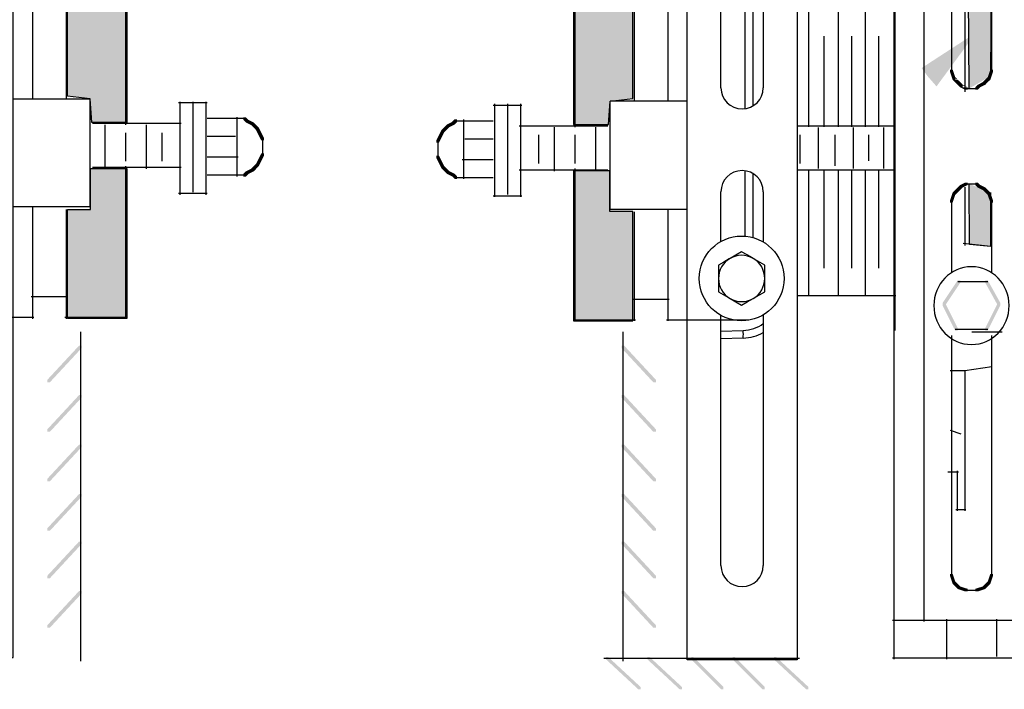
# Model space of a CAD drawing. Extents: x 21 to 187, y 101 to 259.
# Drawn here: x 90 to 134, y 162 to 191 of the extents above; entities that cross this region are included whole.
import ezdxf

# ---------------------------------------------------------------- set-up
doc = ezdxf.new("R2010")
doc.units = 0
doc.layers.add('LAYER_1', color=160, linetype='Continuous')

# ---------------------------------------------------------------- blocks, each defined once
blk = doc.blocks.new('AI9-BLK52')
at = {"layer": 'LAYER_1'}
h = blk.add_hatch(color=7, dxfattribs=at)
h.dxf.hatch_style = 2
h.paths.add_polyline_path([(-4.422, 0.71), (-4.32, 0.71), (-2.898, -0.61), (-2.898, -0.712), (-3, -0.712), (-4.422, 0.608)], is_closed=False)
h = blk.add_hatch(color=7, dxfattribs=at)
h.dxf.hatch_style = 2
h.paths.add_polyline_path([(-2.594, 0.71), (-2.492, 0.71), (-1.07, -0.61), (-1.07, -0.712), (-1.171, -0.712), (-2.594, 0.608)], is_closed=False)
h = blk.add_hatch(color=7, dxfattribs=at)
h.dxf.hatch_style = 2
h.paths.add_polyline_path([(-0.663, 0.71), (-0.562, 0.71), (0.759, -0.61), (0.759, -0.712), (0.658, -0.712), (-0.663, 0.608)], is_closed=False)
h = blk.add_hatch(color=7, dxfattribs=at)
h.dxf.hatch_style = 2
h.paths.add_polyline_path([(1.166, 0.71), (1.267, 0.71), (2.588, -0.61), (2.588, -0.712), (2.486, -0.712), (1.166, 0.608)], is_closed=False)
h = blk.add_hatch(color=7, dxfattribs=at)
h.dxf.hatch_style = 2
h.paths.add_polyline_path([(2.994, 0.71), (3.096, 0.71), (4.519, -0.61), (4.519, -0.712), (4.417, -0.712), (2.994, 0.608)], is_closed=False)
at = {"layer": 'LAYER_1', "color": 7}
blk.add_line((-4.519, 0.659), (4.123, 0.659), dxfattribs=at)
blk = doc.blocks.new('AI9-BLK50')
at = {"layer": 'LAYER_1'}
blk.add_hatch(color=7, dxfattribs=at).paths.add_polyline_path([(1.203, 1.187), (-0.542, -1.187), (-0.931, -0.74), (-1.203, -0.376), (1.203, 1.187)], is_closed=False)
blk = doc.blocks.new('AI9-BLK37')
at = {"layer": 'LAYER_1'}
h = blk.add_hatch(color=7, dxfattribs=at)
h.dxf.hatch_style = 2
h.paths.add_polyline_path([(0.757, 6.672), (0.646, 6.672), (-0.757, 5.16), (-0.757, 5.049), (-0.645, 5.049), (0.757, 6.561)], is_closed=False)
h = blk.add_hatch(color=7, dxfattribs=at)
h.dxf.hatch_style = 2
h.paths.add_polyline_path([(0.757, 4.484), (0.646, 4.484), (-0.757, 2.972), (-0.757, 2.861), (-0.645, 2.861), (0.757, 4.373)], is_closed=False)
h = blk.add_hatch(color=7, dxfattribs=at)
h.dxf.hatch_style = 2
h.paths.add_polyline_path([(0.757, 2.296), (0.646, 2.296), (-0.757, 0.784), (-0.757, 0.674), (-0.645, 0.674), (0.757, 2.186)], is_closed=False)
h = blk.add_hatch(color=7, dxfattribs=at)
h.dxf.hatch_style = 2
h.paths.add_polyline_path([(0.757, 0.109), (0.646, 0.109), (-0.757, -1.403), (-0.757, -1.514), (-0.645, -1.514), (0.757, -0.002)], is_closed=False)
h = blk.add_hatch(color=7, dxfattribs=at)
h.dxf.hatch_style = 2
h.paths.add_polyline_path([(0.757, -1.988), (0.646, -1.988), (-0.757, -3.499), (-0.757, -3.61), (-0.645, -3.61), (0.757, -2.098)], is_closed=False)
h = blk.add_hatch(color=7, dxfattribs=at)
h.dxf.hatch_style = 2
h.paths.add_polyline_path([(0.757, -4.175), (0.646, -4.175), (-0.757, -5.687), (-0.757, -5.798), (-0.645, -5.798), (0.757, -4.286)], is_closed=False)
at = {"layer": 'LAYER_1', "color": 7}
blk.add_line((0.701, 7.274), (0.701, -7.274), dxfattribs=at)
blk = doc.blocks.new('AI9-BLK36')
at = {"layer": 'LAYER_1', "color": 7}
blk.add_blockref('AI9-BLK37', (0, -20.859), dxfattribs=at)
blk = doc.blocks.new('AI9-BLK33')
at = {"layer": 'LAYER_1'}
h = blk.add_hatch(color=7, dxfattribs=at)
h.dxf.hatch_style = 2
h.paths.add_polyline_path([(-0.757, 6.672), (-0.646, 6.672), (0.757, 5.16), (0.757, 5.049), (0.645, 5.049), (-0.757, 6.561)], is_closed=False)
h = blk.add_hatch(color=7, dxfattribs=at)
h.dxf.hatch_style = 2
h.paths.add_polyline_path([(-0.757, 4.484), (-0.646, 4.484), (0.757, 2.972), (0.757, 2.861), (0.645, 2.861), (-0.757, 4.373)], is_closed=False)
h = blk.add_hatch(color=7, dxfattribs=at)
h.dxf.hatch_style = 2
h.paths.add_polyline_path([(-0.757, 2.296), (-0.646, 2.296), (0.757, 0.784), (0.757, 0.674), (0.645, 0.674), (-0.757, 2.186)], is_closed=False)
h = blk.add_hatch(color=7, dxfattribs=at)
h.dxf.hatch_style = 2
h.paths.add_polyline_path([(-0.757, 0.109), (-0.646, 0.109), (0.757, -1.403), (0.757, -1.514), (0.645, -1.514), (-0.757, -0.002)], is_closed=False)
h = blk.add_hatch(color=7, dxfattribs=at)
h.dxf.hatch_style = 2
h.paths.add_polyline_path([(-0.757, -1.988), (-0.646, -1.988), (0.757, -3.499), (0.757, -3.61), (0.645, -3.61), (-0.757, -2.098)], is_closed=False)
h = blk.add_hatch(color=7, dxfattribs=at)
h.dxf.hatch_style = 2
h.paths.add_polyline_path([(-0.757, -4.175), (-0.646, -4.175), (0.757, -5.687), (0.757, -5.798), (0.645, -5.798), (-0.757, -4.286)], is_closed=False)
at = {"layer": 'LAYER_1', "color": 7}
blk.add_line((-0.701, 7.274), (-0.701, -7.274), dxfattribs=at)
blk = doc.blocks.new('AI9-BLK32')
at = {"layer": 'LAYER_1', "color": 7}
blk.add_blockref('AI9-BLK33', (0, -20.859), dxfattribs=at)
blk = doc.blocks.new('AI9-BLK22')
at = {"layer": 'LAYER_1'}
h = blk.add_hatch(color=7, dxfattribs=at)
h.dxf.hatch_style = 2
h.paths.add_polyline_path([(-0.943, 2.772), (-0.832, 2.772), (-0.721, 2.44), (-0.721, 2.328), (-0.832, 2.328), (-0.943, 2.661)], is_closed=False)
h = blk.add_hatch(color=7, dxfattribs=at)
h.dxf.hatch_style = 2
h.paths.add_polyline_path([(0.832, 2.772), (0.943, 2.772), (0.943, 2.661), (0.832, 2.328), (0.72, 2.328), (0.72, 2.44)], is_closed=False)
h = blk.add_hatch(color=7, dxfattribs=at)
h.dxf.hatch_style = 2
h.paths.add_polyline_path([(-0.832, 2.44), (-0.721, 2.44), (-0.61, 2.328)], is_closed=False)
h = blk.add_hatch(color=7, dxfattribs=at)
h.dxf.hatch_style = 2
h.paths.add_polyline_path([(-0.61, 2.328), (-0.61, 2.218), (-0.721, 2.218), (-0.832, 2.328)], is_closed=False)
h = blk.add_hatch(color=7, dxfattribs=at)
h.dxf.hatch_style = 2
h.paths.add_polyline_path([(-0.721, 2.328), (-0.61, 2.328), (-0.499, 2.218), (-0.499, 2.106), (-0.61, 2.106), (-0.721, 2.218)], is_closed=False)
h = blk.add_hatch(color=7, dxfattribs=at)
h.dxf.hatch_style = 2
h.paths.add_polyline_path([(-0.61, 2.218), (-0.499, 2.218), (-0.388, 2.106), (-0.388, 1.996), (-0.499, 1.996), (-0.61, 2.106)], is_closed=False)
h = blk.add_hatch(color=7, dxfattribs=at)
h.dxf.hatch_style = 2
h.paths.add_polyline_path([(0.499, 2.218), (0.61, 2.218), (0.61, 2.106), (0.388, 1.996), (0.277, 1.996), (0.277, 2.106)], is_closed=False)
h = blk.add_hatch(color=7, dxfattribs=at)
h.dxf.hatch_style = 2
h.paths.add_polyline_path([(0.61, 2.328), (0.72, 2.328), (0.72, 2.218), (0.61, 2.106), (0.499, 2.106), (0.499, 2.218)], is_closed=False)
h = blk.add_hatch(color=7, dxfattribs=at)
h.dxf.hatch_style = 2
h.paths.add_polyline_path([(0.72, 2.44), (0.832, 2.44), (0.832, 2.328), (0.72, 2.218), (0.61, 2.218), (0.61, 2.328)], is_closed=False)
h = blk.add_hatch(color=7, dxfattribs=at)
h.dxf.hatch_style = 2
h.paths.add_polyline_path([(-0.499, 2.106), (-0.388, 2.106), (-0.167, 1.996)], is_closed=False)
h = blk.add_hatch(color=7, dxfattribs=at)
h.dxf.hatch_style = 2
h.paths.add_polyline_path([(-0.167, 1.996), (-0.167, 1.885), (-0.277, 1.885), (-0.499, 1.996)], is_closed=False)
h = blk.add_hatch(color=7, dxfattribs=at)
h.dxf.hatch_style = 2
h.paths.add_polyline_path([(0.277, 2.106), (0.388, 2.106), (0.388, 1.996), (0.277, 1.885), (0.166, 1.885), (0.166, 1.996)], is_closed=False)
h = blk.add_hatch(color=7, dxfattribs=at)
h.dxf.hatch_style = 2
h.paths.add_polyline_path([(-0.721, -2.55), (-0.61, -2.55), (-0.61, -2.661), (-0.721, -2.772), (-0.832, -2.772), (-0.832, -2.661)], is_closed=False)
h = blk.add_hatch(color=7, dxfattribs=at)
h.dxf.hatch_style = 2
h.paths.add_polyline_path([(-0.61, -2.439), (-0.499, -2.439), (-0.499, -2.55), (-0.61, -2.661), (-0.721, -2.661), (-0.721, -2.55)], is_closed=False)
h = blk.add_hatch(color=7, dxfattribs=at)
h.dxf.hatch_style = 2
h.paths.add_polyline_path([(-0.499, -2.328), (-0.388, -2.328), (-0.388, -2.439), (-0.499, -2.55), (-0.61, -2.55), (-0.61, -2.439)], is_closed=False)
h = blk.add_hatch(color=7, dxfattribs=at)
h.dxf.hatch_style = 2
h.paths.add_polyline_path([(-0.277, -2.218), (-0.167, -2.218), (-0.167, -2.328), (-0.388, -2.439), (-0.499, -2.439), (-0.499, -2.328)], is_closed=False)
h = blk.add_hatch(color=7, dxfattribs=at)
h.dxf.hatch_style = 2
h.paths.add_polyline_path([(0.166, -2.218), (0.277, -2.218), (0.388, -2.328), (0.388, -2.439), (0.277, -2.439), (0.166, -2.328)], is_closed=False)
h = blk.add_hatch(color=7, dxfattribs=at)
h.dxf.hatch_style = 2
h.paths.add_polyline_path([(0.277, -2.328), (0.388, -2.328), (0.61, -2.439), (0.61, -2.55), (0.499, -2.55), (0.277, -2.439)], is_closed=False)
h = blk.add_hatch(color=7, dxfattribs=at)
h.dxf.hatch_style = 2
h.paths.add_polyline_path([(0.499, -2.439), (0.61, -2.439), (0.72, -2.55), (0.72, -2.661), (0.61, -2.661), (0.499, -2.55)], is_closed=False)
h = blk.add_hatch(color=7, dxfattribs=at)
h.dxf.hatch_style = 2
h.paths.add_polyline_path([(0.61, -2.55), (0.72, -2.55), (0.832, -2.661), (0.832, -2.772), (0.72, -2.772), (0.61, -2.661)], is_closed=False)
h = blk.add_hatch(color=7, dxfattribs=at)
h.dxf.hatch_style = 2
h.paths.add_polyline_path([(-0.832, -2.661), (-0.721, -2.661), (-0.721, -2.772), (-0.832, -3.104), (-0.943, -3.104), (-0.943, -2.994)], is_closed=False)
h = blk.add_hatch(color=7, dxfattribs=at)
h.dxf.hatch_style = 2
h.paths.add_polyline_path([(0.72, -2.661), (0.832, -2.661), (0.943, -2.994), (0.943, -3.104), (0.832, -3.104), (0.72, -2.772)], is_closed=False)
h = blk.add_hatch(color=7, dxfattribs=at)
h.dxf.hatch_style = 2
h.paths.add_polyline_path([(-0.61, -6.541), (-0.499, -6.541), (-0.499, -6.652), (-1.164, -7.65), (-1.275, -7.65), (-1.275, -7.539)], is_closed=False)
h = blk.add_hatch(color=7, dxfattribs=at)
h.dxf.hatch_style = 2
h.paths.add_polyline_path([(0.61, -6.541), (0.72, -6.541), (1.275, -7.539), (1.275, -7.65), (1.164, -7.65), (0.61, -6.652)], is_closed=False)
h = blk.add_hatch(color=7, dxfattribs=at)
h.dxf.hatch_style = 2
h.paths.add_polyline_path([(-1.275, -7.539), (-1.164, -7.539), (-0.61, -8.648), (-0.61, -8.759), (-0.721, -8.759), (-1.275, -7.65)], is_closed=False)
h = blk.add_hatch(color=7, dxfattribs=at)
h.dxf.hatch_style = 2
h.paths.add_polyline_path([(1.164, -7.539), (1.275, -7.539), (1.275, -7.65), (0.72, -8.759), (0.61, -8.759), (0.61, -8.648)], is_closed=False)
h = blk.add_hatch(color=7, dxfattribs=at)
h.dxf.hatch_style = 2
h.paths.add_polyline_path([(-0.943, -19.513), (-0.832, -19.513), (-0.721, -19.846), (-0.721, -19.957), (-0.832, -19.957), (-0.943, -19.624)], is_closed=False)
h = blk.add_hatch(color=7, dxfattribs=at)
h.dxf.hatch_style = 2
h.paths.add_polyline_path([(0.832, -19.513), (0.943, -19.513), (0.943, -19.624), (0.832, -19.957), (0.72, -19.957), (0.72, -19.846)], is_closed=False)
h = blk.add_hatch(color=7, dxfattribs=at)
h.dxf.hatch_style = 2
h.paths.add_polyline_path([(-0.832, -19.846), (-0.721, -19.846), (-0.61, -19.957), (-0.61, -20.068), (-0.721, -20.068), (-0.832, -19.957)], is_closed=False)
h = blk.add_hatch(color=7, dxfattribs=at)
h.dxf.hatch_style = 2
h.paths.add_polyline_path([(-0.721, -19.957), (-0.61, -19.957), (-0.499, -20.068), (-0.499, -20.178), (-0.61, -20.178), (-0.721, -20.068)], is_closed=False)
h = blk.add_hatch(color=7, dxfattribs=at)
h.dxf.hatch_style = 2
h.paths.add_polyline_path([(0.61, -19.957), (0.72, -19.957), (0.72, -20.068), (0.61, -20.178), (0.499, -20.178), (0.499, -20.068)], is_closed=False)
h = blk.add_hatch(color=7, dxfattribs=at)
h.dxf.hatch_style = 2
h.paths.add_polyline_path([(0.72, -19.846), (0.832, -19.846), (0.832, -19.957), (0.72, -20.068), (0.61, -20.068), (0.61, -19.957)], is_closed=False)
h = blk.add_hatch(color=7, dxfattribs=at)
h.dxf.hatch_style = 2
h.paths.add_polyline_path([(-0.61, -20.068), (-0.499, -20.068), (-0.167, -20.178), (-0.167, -20.289), (-0.277, -20.289), (-0.61, -20.178)], is_closed=False)
h = blk.add_hatch(color=7, dxfattribs=at)
h.dxf.hatch_style = 2
h.paths.add_polyline_path([(0.499, -20.068), (0.61, -20.068), (0.61, -20.178), (0.277, -20.289), (0.166, -20.289), (0.166, -20.178)], is_closed=False)
at = {"layer": 'LAYER_1', "color": 7}
for p, q in [((-3.438, 23.283), (-3.438, -23.283)), ((-2.106, 21.62), (-2.106, -21.62)), ((-0.887, 11.752), (-0.887, 2.993)), ((0.887, 11.752), (0.887, 2.883)), ((-3.438, 5.544), (-3.438, -9.092)), ((-0.887, 3.105), (-0.887, 2.883)), ((-0.887, 2.993), (-0.887, 2.661)), ((0.887, 2.993), (0.887, 2.661)), ((-0.277, 1.94), (-0.056, 1.94)), ((-0.167, 1.94), (0.056, 1.94)), ((-0.056, 1.94), (0.166, 1.94)), ((0.056, 1.94), (0.277, 1.94)), ((-0.277, -2.273), (-0.056, -2.273)), ((-0.167, -2.273), (0.056, -2.273)), ((-0.056, -2.273), (0.166, -2.273)), ((0.056, -2.273), (0.277, -2.273)), ((-0.887, -2.994), (-0.887, -3.326)), ((0.887, -2.994), (0.887, -3.326)), ((-0.887, -3.215), (-0.887, -3.437)), ((-0.887, -3.326), (-0.887, -6.208)), ((0.887, -3.215), (0.887, -6.208)), ((-0.61, -6.597), (0.72, -6.597)), ((-0.887, -8.981), (-0.887, -19.181)), ((-0.721, -8.703), (0.72, -8.703)), ((0.887, -8.981), (0.887, -19.402)), ((-0.887, -19.07), (-0.887, -19.291)), ((-0.887, -19.181), (-0.887, -19.402)), ((-0.887, -19.291), (-0.887, -19.624)), ((-0.887, -19.291), (-0.887, -19.402)), ((0.887, -19.291), (0.887, -19.624)), ((-0.277, -20.234), (0.056, -20.234)), ((-0.056, -20.234), (0.277, -20.234)), ((-3.493, -21.564), (3.493, -21.564)), ((-1.109, -21.509), (-1.109, -23.283)), ((1.109, -21.509), (1.109, -23.172)), ((-3.493, -23.227), (3.493, -23.227))]:
    blk.add_line(p, q, dxfattribs=at)
blk.add_open_spline([(1.663, -7.658), (1.663, -8.607), (0.918, -9.377), (0.001, -9.377), (-0.918, -9.377), (-1.663, -8.607), (-1.663, -7.658), (-1.663, -6.71), (-0.918, -5.94), (0.001, -5.94), (0.918, -5.94), (1.663, -6.71), (1.663, -7.658), (1.663, -7.658), (1.663, -7.658), (1.663, -7.658)], degree=3, knots=[0, 0, 0, 0, 1, 1, 1, 2, 2, 2, 3, 3, 3, 4, 4, 4, 5, 5, 5, 5], dxfattribs=at)
blk = doc.blocks.new('AI9-BLK21')
at = {"layer": 'LAYER_1', "color": 7}
blk.add_line((0, 0.998), (0, -0.998), dxfattribs=at)
blk = doc.blocks.new('AI9-BLK20')
at = {"layer": 'LAYER_1', "color": 250}
for p, q in [((0.344, 18.092), (0.344, 14.466)), ((0.344, 8.817), (0.344, 0.429)), ((0.344, -3.786), (0.344, -6.364)), ((0.344, -11.895), (0.344, -18.092)), ((-0.399, -16.37), (0.066, -16.375)), ((0.011, -16.321), (0.011, -18.092)), ((-0.043, -18.036), (0.4, -18.036))]:
    blk.add_line(p, q, dxfattribs=at)
blk = doc.blocks.new('AI9-BLK19')
at = {"layer": 'LAYER_1', "color": 7}
blk.add_blockref('AI9-BLK20', (0, 0), dxfattribs=at)
blk = doc.blocks.new('AI9-BLK18')
at = {"layer": 'LAYER_1', "color": 250}
for p, q in [((0.904, -6.415), (-0.306, -6.285)), ((-0.883, -14.526), (-0.403, -14.691))]:
    blk.add_line(p, q, dxfattribs=at)
blk.add_lwpolyline([(-0.883, -11.895), (-0.225, -11.895), (0.969, -11.719)], dxfattribs=at)
at = {"layer": 'LAYER_1', "color": 7}
blk.add_blockref('AI9-BLK19', (-0.577, 0), dxfattribs=at)
blk = doc.blocks.new('AI9-BLK17')
at = {"layer": 'LAYER_1'}
h = blk.add_hatch(color=7, dxfattribs=at)
h.dxf.hatch_style = 2
h.paths.add_polyline_path([(-0.097, 1.94), (-0.158, 10.215), (0.854, 10.369), (0.887, 11.752), (0.001, 11.523), (-0.025, 14.903), (0.937, 14.749), (0.834, 15.665), (-0.025, 15.827), (-0.037, 17.906), (0.86, 17.906), (0.86, 17.521), (0.898, 14.21), (0.898, 11.034), (0.846, 2.488)], is_closed=False)
h = blk.add_hatch(color=7, dxfattribs=at)
h.dxf.hatch_style = 2
h.paths.add_polyline_path([(0.846, -2.661), (0.838, -5.049), (-0.083, -4.962), (-0.097, -2.273)], is_closed=False)
at = {"layer": 'LAYER_1', "color": 7}
blk.add_line((0.019, -8.814), (1.349, -8.814), dxfattribs=at)
for points in [[(-0.097, 1.94), (-0.158, 10.215), (0.854, 10.369), (0.887, 11.752), (0.001, 11.523), (-0.025, 14.903), (0.937, 14.749), (0.834, 15.665), (-0.025, 15.827), (-0.037, 17.906), (0.86, 17.906), (0.86, 17.521), (0.898, 14.21), (0.898, 11.034), (0.846, 2.488)], [(0.846, -2.661), (0.838, -5.049), (-0.083, -4.962), (-0.097, -2.273)]]:
    blk.add_lwpolyline(points, dxfattribs=at)
for name, p in [('AI9-BLK22', (0, 0)), ('AI9-BLK18', (-0.066, 1.366)), ('AI9-BLK21', (-3.438, -1.04))]:
    blk.add_blockref(name, p, dxfattribs=at)
blk = doc.blocks.new('AI9-BLK16')
at = {"layer": 'LAYER_1', "color": 7}
for p, q in [((-0.295, 23.243), (-3.11, 23.243)), ((-4.127, 22.225), (-4.127, -23.243)), ((0.722, -23.243), (0.722, 22.225)), ((0.722, 21.881), (4.127, 21.881)), ((4.127, 17.113), (4.127, 21.881)), ((-1.694, 19.497), (-1.694, 18.391)), ((-1.524, 18.759), (-0.81, 18.759)), ((-2.639, 18.561), (-2.639, 15.659)), ((-1.694, 18.391), (-1.694, 18.22)), ((-0.767, 15.683), (-0.767, 18.561)), ((-1.524, 18.021), (-1.694, 18.22)), ((-1.524, 18.021), (-0.81, 18.021)), ((4.127, 17.113), (0.722, 17.113)), ((-1.626, 16.01), (-1.75, 16.006)), ((-2.703, 14.638), (-2.193, 14.933)), ((-2.703, 14.048), (-2.703, 14.638)), ((-0.66, 14.638), (-0.66, 14.048)), ((-2.703, 13.459), (-2.703, 14.048)), ((-0.66, 14.048), (-0.66, 13.459)), ((-1.682, 12.869), (-2.193, 13.164)), ((-2.639, 12.439), (-2.639, 2.045)), ((-0.767, 2.045), (-0.767, 12.414)), ((-2.172, 11.684), (-1.844, 11.684)), ((-2.172, 11.684), (-2.172, 1.235)), ((-1.844, 1.119), (-1.844, 11.684)), ((0.722, 1.449), (4.127, 1.449)), ((4.127, -3.318), (4.127, 1.449)), ((-1.844, -4.517), (-1.844, -1.626)), ((-2.188, -1.786), (-2.203, -1.761)), ((-2.188, -1.751), (-2.188, -1.786)), ((-2.172, -1.759), (-2.188, -1.786)), ((-2.172, -1.742), (-2.172, -4.576)), ((-2.639, -2.552), (-2.639, -4.774)), ((-0.767, -4.749), (-0.767, -2.552)), ((4.127, -3.318), (0.722, -3.318)), ((-2.703, -5.793), (-2.193, -5.499)), ((-2.703, -6.383), (-2.703, -5.793)), ((-0.66, -5.793), (-0.66, -6.383)), ((-2.703, -6.973), (-2.703, -6.383)), ((-0.66, -6.383), (-0.66, -6.973)), ((-1.171, -7.268), (-1.682, -7.563)), ((-0.66, -6.973), (-1.171, -7.268)), ((-2.639, -7.993), (-2.639, -19.068)), ((-0.767, -19.068), (-0.767, -8.017)), ((-0.767, -8.715), (-1.75, -8.681)), ((-1.75, -9.021), (-0.767, -9.055)), ((-4.127, -23.243), (0.722, -23.243))]:
    blk.add_line(p, q, dxfattribs=at)
for points in [[(-2.193, 14.933), (-2.156, 14.954), (-1.919, 15.092), (-1.682, 15.228)], [(-1.682, 15.228), (-1.432, 15.084), (-1.171, 14.933)], [(-1.171, 14.933), (-1.134, 14.912), (-0.897, 14.775), (-0.66, 14.638)], [(-2.193, 13.164), (-2.229, 13.185), (-2.466, 13.322), (-2.703, 13.459)], [(-1.171, 13.164), (-1.207, 13.143), (-1.445, 13.005), (-1.682, 12.869)], [(-0.66, 13.459), (-0.91, 13.314), (-1.171, 13.164)], [(-2.193, -5.499), (-2.156, -5.478), (-1.919, -5.341), (-1.682, -5.203)], [(-1.682, -5.203), (-1.432, -5.348), (-1.171, -5.499)], [(-1.171, -5.499), (-1.134, -5.52), (-0.897, -5.657), (-0.66, -5.793)], [(-2.193, -7.268), (-2.229, -7.247), (-2.466, -7.11), (-2.703, -6.973)], [(-1.682, -7.563), (-1.932, -7.418), (-2.193, -7.268)]]:
    blk.add_lwpolyline(points, dxfattribs=at)
for centre in [(-1.682, 14.048), (-1.682, -6.383)]:
    blk.add_circle(centre, 1.873, dxfattribs=at)
for points in [[(-4.127, 22.225), (-4.127, 22.788), (-3.673, 23.243), (-3.11, 23.243)], [(-0.295, 23.243), (0.268, 23.243), (0.722, 22.788), (0.722, 22.225)], [(-1.524, 18.759), (-1.63, 18.991), (-1.688, 19.242), (-1.694, 19.497)], [(-1.694, 18.391), (-1.688, 18.531), (-1.627, 18.664), (-1.524, 18.759)], [(-1.524, 18.021), (-1.62, 18.122), (-1.681, 18.252), (-1.694, 18.391)], [(-0.767, 16.538), (-0.941, 16.223), (-1.267, 16.022), (-1.626, 16.01)], [(-2.639, 15.757), (-2.366, 15.91), (-2.062, 15.995), (-1.75, 16.006)], [(-1.755, 15.92), (-1.756, 15.949), (-1.755, 15.977), (-1.75, 16.006)], [(-1.63, 15.921), (-1.633, 15.95), (-1.631, 15.981), (-1.626, 16.01)], [(-0.767, 16.014), (-0.855, 15.935), (-0.953, 15.868), (-1.059, 15.815)], [(-2.703, 14.048), (-2.703, 14.413), (-2.508, 14.751), (-2.193, 14.933)], [(-2.193, 14.933), (-1.876, 15.116), (-1.487, 15.116), (-1.171, 14.933)], [(-1.171, 14.933), (-0.855, 14.751), (-0.66, 14.413), (-0.66, 14.048)], [(-2.193, 13.164), (-2.508, 13.346), (-2.703, 13.684), (-2.703, 14.048)], [(-0.66, 14.048), (-0.66, 13.684), (-0.855, 13.346), (-1.171, 13.164)], [(-1.171, 13.164), (-1.487, 12.981), (-1.876, 12.981), (-2.193, 13.164)], [(-2.551, 12.294), (-2.319, 12.179), (-2.172, 11.943), (-2.172, 11.684)], [(-1.984, 12.2), (-1.892, 12.044), (-1.844, 11.865), (-1.844, 11.684)], [(-2.703, -6.383), (-2.703, -6.018), (-2.508, -5.681), (-2.193, -5.499)], [(-2.193, -5.499), (-1.876, -5.316), (-1.487, -5.316), (-1.171, -5.499)], [(-1.171, -5.499), (-0.855, -5.681), (-0.66, -6.018), (-0.66, -6.383)], [(-2.193, -7.268), (-2.508, -7.085), (-2.703, -6.748), (-2.703, -6.383)], [(-0.66, -6.383), (-0.66, -6.748), (-0.855, -7.085), (-1.171, -7.268)], [(-1.171, -7.268), (-1.487, -7.45), (-1.876, -7.45), (-2.193, -7.268)], [(-1.75, -8.681), (-2.07, -8.67), (-2.379, -8.564), (-2.639, -8.377)], [(-1.75, -9.021), (-1.758, -8.908), (-1.758, -8.794), (-1.75, -8.681)], [(-1.75, -9.021), (-2.062, -9.01), (-2.366, -8.925), (-2.639, -8.772)]]:
    blk.add_open_spline(points, degree=3, dxfattribs=at)
for points in [[(-2.639, 18.561), (-2.639, 19.078), (-2.22, 19.497), (-1.703, 19.497), (-1.187, 19.497), (-0.767, 19.078), (-0.767, 18.562), (-0.767, 18.561), (-0.767, 18.561), (-0.767, 18.561)], [(-0.767, 2.045), (-0.766, 1.528), (-1.185, 1.109), (-1.702, 1.108), (-2.219, 1.108), (-2.638, 1.527), (-2.639, 2.044), (-2.639, 2.044), (-2.639, 2.044), (-2.639, 2.045)], [(-2.639, -2.552), (-2.639, -2.035), (-2.22, -1.616), (-1.703, -1.616), (-1.187, -1.616), (-0.767, -2.034), (-0.767, -2.552), (-0.767, -2.552), (-0.767, -2.552), (-0.767, -2.552)], [(-0.767, -19.068), (-0.766, -19.585), (-1.185, -20.004), (-1.702, -20.005), (-2.219, -20.005), (-2.638, -19.586), (-2.639, -19.069), (-2.639, -19.069), (-2.639, -19.068), (-2.639, -19.068)]]:
    blk.add_open_spline(points, degree=3, knots=[0, 0, 0, 0, 1, 1, 1, 2, 2, 2, 3, 3, 3, 3], dxfattribs=at)
blk = doc.blocks.new('AI9-BLK15')
at = {"layer": 'LAYER_1'}
h = blk.add_hatch(color=7, dxfattribs=at)
edge = h.paths.add_edge_path()
edge.add_spline(control_points=[(3.427, 0.416), (3.519, 0.416), (3.617, 0.416), (3.722, 0.416), (4.559, 0.416), (4.978, 0.416), (4.978, 0.416), (4.978, 0.416), (4.978, 1.484), (4.978, 3.613), (4.978, 5.747), (4.978, 6.811), (4.978, 6.811), (4.978, 6.811), (4.541, 6.811), (3.664, 6.811), (3.664, 6.811), (3.664, 6.811), (3.664, 6.811), (2.791, 6.811), (2.352, 6.811), (2.352, 6.811), (2.352, 6.811), (2.352, 5.899), (2.352, 4.07), (2.352, 2.79), (2.352, 1.958), (2.352, 1.574), (2.352, 1.574), (3.357, 1.449), (3.357, 1.449), (3.357, 1.449), (3.427, 0.416), (3.427, 0.416)], knot_values=[0, 0, 0, 0, 1, 1, 1, 2, 2, 2, 3, 3, 3, 4, 4, 4, 5, 5, 5, 6, 6, 6, 7, 7, 7, 8, 8, 8, 9, 9, 9, 10, 10, 10, 11, 11, 11, 11], degree=3, periodic=0)
h = blk.add_hatch(color=7, dxfattribs=at)
edge = h.paths.add_edge_path()
edge.add_spline(control_points=[(2.352, -3.432), (2.352, -3.889), (2.352, -4.581), (2.352, -5.51), (2.352, -7.335), (2.352, -8.251), (2.352, -8.251), (2.352, -8.251), (2.791, -8.251), (3.664, -8.251), (4.541, -8.251), (4.978, -8.251), (4.978, -8.251), (4.978, -8.251), (4.978, -7.145), (4.978, -4.939), (4.978, -2.729), (4.978, -1.627), (4.978, -1.627), (4.978, -1.627), (3.373, -1.627), (3.373, -1.627), (3.373, -1.627), (3.373, -3.432), (3.373, -3.432), (3.373, -3.432), (2.352, -3.432), (2.352, -3.432)], knot_values=[0, 0, 0, 0, 1, 1, 1, 2, 2, 2, 3, 3, 3, 4, 4, 4, 5, 5, 5, 6, 6, 6, 7, 7, 7, 8, 8, 8, 9, 9, 9, 9], degree=3, periodic=0)
at = {"layer": 'LAYER_1', "color": 7}
for points, knots in [([(3.427, 0.416), (3.519, 0.416), (3.617, 0.416), (3.722, 0.416), (4.559, 0.416), (4.978, 0.416), (4.978, 0.416), (4.978, 0.416), (4.978, 1.484), (4.978, 3.613), (4.978, 5.747), (4.978, 6.811), (4.978, 6.811), (4.978, 6.811), (4.541, 6.811), (3.664, 6.811), (3.664, 6.811), (3.664, 6.811), (3.664, 6.811), (2.791, 6.811), (2.352, 6.811), (2.352, 6.811), (2.352, 6.811), (2.352, 5.899), (2.352, 4.07), (2.352, 2.79), (2.352, 1.958), (2.352, 1.574), (2.352, 1.574), (3.357, 1.449), (3.357, 1.449), (3.357, 1.449), (3.427, 0.416), (3.427, 0.416)], [0, 0, 0, 0, 1, 1, 1, 2, 2, 2, 3, 3, 3, 4, 4, 4, 5, 5, 5, 6, 6, 6, 7, 7, 7, 8, 8, 8, 9, 9, 9, 10, 10, 10, 11, 11, 11, 11]), ([(2.352, -3.432), (2.352, -3.889), (2.352, -4.581), (2.352, -5.51), (2.352, -7.335), (2.352, -8.251), (2.352, -8.251), (2.352, -8.251), (2.791, -8.251), (3.664, -8.251), (4.541, -8.251), (4.978, -8.251), (4.978, -8.251), (4.978, -8.251), (4.978, -7.145), (4.978, -4.939), (4.978, -2.729), (4.978, -1.627), (4.978, -1.627), (4.978, -1.627), (3.373, -1.627), (3.373, -1.627), (3.373, -1.627), (3.373, -3.432), (3.373, -3.432), (3.373, -3.432), (2.352, -3.432), (2.352, -3.432)], [0, 0, 0, 0, 1, 1, 1, 2, 2, 2, 3, 3, 3, 4, 4, 4, 5, 5, 5, 6, 6, 6, 7, 7, 7, 8, 8, 8, 9, 9, 9, 9])]:
    blk.add_open_spline(points, degree=3, knots=knots, dxfattribs=at)
blk.add_blockref('AI9-BLK16', (-0.771, 0), dxfattribs=at)
blk = doc.blocks.new('AI9-BLK14')
at = {"layer": 'LAYER_1'}
h = blk.add_hatch(color=7, dxfattribs=at)
h.dxf.hatch_style = 2
h.paths.add_polyline_path([(9.353, 0.644), (9.239, 0.644), (9.239, 0.53), (9.353, 0.416), (9.467, 0.416), (9.467, 0.53)], is_closed=False)
h = blk.add_hatch(color=7, dxfattribs=at)
h.dxf.hatch_style = 2
h.paths.add_polyline_path([(9.467, 0.53), (9.353, 0.53), (9.353, 0.416), (9.582, 0.302), (9.696, 0.302), (9.696, 0.416)], is_closed=False)
h = blk.add_hatch(color=7, dxfattribs=at)
h.dxf.hatch_style = 2
h.paths.add_polyline_path([(9.696, 0.416), (9.582, 0.416), (9.582, 0.302), (9.696, 0.188), (9.809, 0.188), (9.809, 0.302)], is_closed=False)
h = blk.add_hatch(color=7, dxfattribs=at)
h.dxf.hatch_style = 2
h.paths.add_polyline_path([(9.809, 0.302), (9.696, 0.302), (9.696, 0.188), (9.809, 0.073), (9.924, 0.073), (9.924, 0.188)], is_closed=False)
h = blk.add_hatch(color=7, dxfattribs=at)
h.dxf.hatch_style = 2
h.paths.add_polyline_path([(9.924, 0.188), (9.809, 0.188), (9.809, 0.073), (9.924, -0.155), (10.038, -0.155), (10.038, -0.041)], is_closed=False)
h = blk.add_hatch(color=7, dxfattribs=at)
h.dxf.hatch_style = 2
h.paths.add_polyline_path([(10.038, -0.041), (9.924, -0.041), (9.924, -0.155), (10.038, -0.384), (10.152, -0.384), (10.152, -0.27)], is_closed=False)
h = blk.add_hatch(color=7, dxfattribs=at)
h.dxf.hatch_style = 2
h.paths.add_polyline_path([(10.038, -1.183), (9.924, -1.183), (9.809, -1.412), (9.809, -1.525), (9.924, -1.525), (10.038, -1.297)], is_closed=False)
h = blk.add_hatch(color=7, dxfattribs=at)
h.dxf.hatch_style = 2
h.paths.add_polyline_path([(10.152, -0.955), (10.038, -0.955), (9.924, -1.183), (9.924, -1.297), (10.038, -1.297), (10.152, -1.068)], is_closed=False)
h = blk.add_hatch(color=7, dxfattribs=at)
h.dxf.hatch_style = 2
h.paths.add_polyline_path([(9.696, -1.64), (9.582, -1.64), (9.353, -1.754), (9.353, -1.868), (9.467, -1.868), (9.696, -1.754)], is_closed=False)
h = blk.add_hatch(color=7, dxfattribs=at)
h.dxf.hatch_style = 2
h.paths.add_polyline_path([(9.809, -1.525), (9.696, -1.525), (9.582, -1.64), (9.582, -1.754), (9.696, -1.754), (9.809, -1.64)], is_closed=False)
h = blk.add_hatch(color=7, dxfattribs=at)
h.dxf.hatch_style = 2
h.paths.add_polyline_path([(9.924, -1.412), (9.809, -1.412), (9.696, -1.525), (9.696, -1.64), (9.809, -1.64), (9.924, -1.525)], is_closed=False)
h = blk.add_hatch(color=7, dxfattribs=at)
h.dxf.hatch_style = 2
h.paths.add_polyline_path([(9.467, -1.754), (9.353, -1.754), (9.239, -1.868), (9.239, -1.982), (9.353, -1.982), (9.467, -1.868)], is_closed=False)
at = {"layer": 'LAYER_1', "color": 7}
for p, q in [((-0.069, 6.811), (-0.069, 1.466)), ((1.416, 6.811), (1.416, 1.466)), ((4.043, 6.811), (4.043, 0.302)), ((6.441, 1.329), (6.441, -2.782)), ((7.012, 1.329), (7.012, -2.668)), ((7.583, 1.329), (7.583, -2.782)), ((7.64, 1.272), (6.384, 1.272)), ((9.01, 0.587), (7.64, 0.587)), ((9.124, 0.587), (8.896, 0.587)), ((8.954, 0.644), (8.954, -1.982)), ((9.239, 0.587), (9.01, 0.587)), ((9.353, 0.587), (9.124, 0.587)), ((6.499, 0.359), (2.576, 0.359)), ((3.13, 0.302), (3.13, -1.64)), ((4.956, 0.302), (4.956, -1.64)), ((6.441, 0.416), (6.441, -1.64)), ((4.043, -0.041), (4.043, -1.297)), ((5.641, -0.041), (5.641, -1.297)), ((8.896, -0.212), (7.64, -0.212)), ((10.095, -0.27), (10.095, -0.612)), ((10.095, -0.498), (10.095, -0.726)), ((10.095, -0.612), (10.095, -0.84)), ((10.095, -0.726), (10.095, -1.068)), ((9.01, -1.126), (7.64, -1.126)), ((6.499, -1.583), (2.576, -1.583)), ((4.043, -1.525), (4.043, -8.263)), ((9.01, -1.925), (7.64, -1.925)), ((9.239, -1.925), (9.01, -1.925)), ((9.353, -1.925), (9.124, -1.925)), ((7.64, -2.725), (6.384, -2.725)), ((-0.069, -3.303), (-0.069, -8.263)), ((1.416, -3.438), (1.416, -8.263)), ((1.474, -7.292), (-0.125, -7.292)), ((-0.011, -8.206), (-3.655, -8.206)), ((4.099, -8.206), (1.359, -8.206))]:
    blk.add_line(p, q, dxfattribs=at)
blk.add_blockref('AI9-BLK15', (-0.878, 0), dxfattribs=at)
blk = doc.blocks.new('AI9-BLK13')
at = {"layer": 'LAYER_1', "color": 7}
for p, q in [((0.295, 23.243), (3.11, 23.243)), ((-0.722, -23.243), (-0.722, 22.225)), ((4.127, 22.225), (4.127, -23.243)), ((-0.722, 21.881), (-4.127, 21.881)), ((-4.127, 17.113), (-4.127, 21.881)), ((1.694, 19.497), (1.694, 18.391)), ((1.524, 18.759), (0.81, 18.759)), ((0.767, 15.683), (0.767, 18.561)), ((1.694, 18.391), (1.694, 18.22)), ((2.639, 18.561), (2.639, 15.659)), ((1.524, 18.021), (0.81, 18.021)), ((1.524, 18.021), (1.694, 18.22)), ((-4.127, 17.113), (-0.722, 17.113)), ((1.626, 16.01), (1.75, 16.006)), ((2.703, 14.638), (2.192, 14.933)), ((0.66, 14.638), (0.66, 14.048)), ((2.703, 14.048), (2.703, 14.638)), ((0.66, 14.048), (0.66, 13.459)), ((2.703, 13.459), (2.703, 14.048)), ((1.682, 12.869), (2.192, 13.164)), ((0.767, 2.045), (0.767, 12.414)), ((2.639, 12.439), (2.639, 2.045)), ((2.172, 11.684), (1.843, 11.684)), ((1.843, 1.119), (1.843, 11.684)), ((2.172, 11.684), (2.172, 1.235)), ((-0.722, 1.449), (-4.127, 1.449)), ((-4.127, -3.318), (-4.127, 1.449)), ((1.843, -4.517), (1.843, -1.626)), ((2.172, -1.742), (2.172, -4.576)), ((2.172, -1.759), (2.188, -1.786)), ((2.188, -1.751), (2.188, -1.786)), ((2.188, -1.786), (2.203, -1.761)), ((0.767, -4.749), (0.767, -2.552)), ((2.639, -2.552), (2.639, -4.774)), ((-4.127, -3.318), (-0.722, -3.318)), ((2.703, -5.793), (2.192, -5.499)), ((0.66, -5.793), (0.66, -6.383)), ((2.703, -6.383), (2.703, -5.793)), ((0.66, -6.383), (0.66, -6.973)), ((2.703, -6.973), (2.703, -6.383)), ((0.66, -6.973), (1.171, -7.268)), ((1.171, -7.268), (1.682, -7.563)), ((0.767, -19.068), (0.767, -8.017)), ((2.639, -7.993), (2.639, -19.068)), ((0.767, -8.715), (1.75, -8.681)), ((1.75, -9.021), (0.767, -9.055)), ((4.127, -23.243), (-0.722, -23.243))]:
    blk.add_line(p, q, dxfattribs=at)
for points in [[(1.682, 15.228), (1.432, 15.084), (1.171, 14.933)], [(2.192, 14.933), (2.156, 14.954), (1.919, 15.092), (1.682, 15.228)], [(1.171, 14.933), (1.134, 14.912), (0.897, 14.775), (0.66, 14.638)], [(0.66, 13.459), (0.91, 13.314), (1.171, 13.164)], [(1.171, 13.164), (1.207, 13.143), (1.445, 13.005), (1.682, 12.869)], [(2.192, 13.164), (2.229, 13.185), (2.466, 13.322), (2.703, 13.459)], [(1.682, -5.203), (1.432, -5.348), (1.171, -5.499)], [(2.192, -5.499), (2.156, -5.478), (1.919, -5.341), (1.682, -5.203)], [(1.171, -5.499), (1.134, -5.52), (0.897, -5.657), (0.66, -5.793)], [(1.682, -7.563), (1.932, -7.418), (2.192, -7.268)], [(2.192, -7.268), (2.229, -7.247), (2.466, -7.11), (2.703, -6.973)]]:
    blk.add_lwpolyline(points, dxfattribs=at)
for centre in [(1.681, 14.048), (1.681, -6.383)]:
    blk.add_circle(centre, 1.873, dxfattribs=at)
for points in [[(0.295, 23.243), (-0.268, 23.243), (-0.722, 22.788), (-0.722, 22.225)], [(4.127, 22.225), (4.127, 22.788), (3.673, 23.243), (3.11, 23.243)], [(1.524, 18.759), (1.63, 18.991), (1.688, 19.242), (1.694, 19.497)], [(1.694, 18.391), (1.688, 18.531), (1.627, 18.664), (1.524, 18.759)], [(1.524, 18.021), (1.621, 18.122), (1.681, 18.252), (1.694, 18.391)], [(0.767, 16.538), (0.941, 16.223), (1.267, 16.022), (1.626, 16.01)], [(0.767, 16.014), (0.855, 15.935), (0.953, 15.868), (1.059, 15.815)], [(1.63, 15.921), (1.633, 15.95), (1.631, 15.981), (1.626, 16.01)], [(2.639, 15.757), (2.366, 15.91), (2.062, 15.995), (1.75, 16.006)], [(1.755, 15.92), (1.756, 15.949), (1.755, 15.977), (1.75, 16.006)], [(1.171, 14.933), (0.855, 14.751), (0.66, 14.413), (0.66, 14.048)], [(2.192, 14.933), (1.876, 15.116), (1.487, 15.116), (1.171, 14.933)], [(2.703, 14.048), (2.703, 14.413), (2.508, 14.751), (2.192, 14.933)], [(0.66, 14.048), (0.66, 13.684), (0.855, 13.346), (1.171, 13.164)], [(2.192, 13.164), (2.508, 13.346), (2.703, 13.684), (2.703, 14.048)], [(1.171, 13.164), (1.487, 12.981), (1.876, 12.981), (2.192, 13.164)], [(1.984, 12.2), (1.892, 12.044), (1.843, 11.865), (1.843, 11.684)], [(2.551, 12.294), (2.319, 12.179), (2.172, 11.943), (2.172, 11.684)], [(1.171, -5.499), (0.855, -5.681), (0.66, -6.018), (0.66, -6.383)], [(2.192, -5.499), (1.876, -5.316), (1.487, -5.316), (1.171, -5.499)], [(2.703, -6.383), (2.703, -6.018), (2.508, -5.681), (2.192, -5.499)], [(0.66, -6.383), (0.66, -6.748), (0.855, -7.085), (1.171, -7.268)], [(2.192, -7.268), (2.508, -7.085), (2.703, -6.748), (2.703, -6.383)], [(1.171, -7.268), (1.487, -7.45), (1.876, -7.45), (2.192, -7.268)], [(1.75, -8.681), (2.069, -8.67), (2.379, -8.564), (2.639, -8.377)], [(1.75, -9.021), (1.758, -8.908), (1.758, -8.794), (1.75, -8.681)], [(1.75, -9.021), (2.062, -9.01), (2.366, -8.925), (2.639, -8.772)]]:
    blk.add_open_spline(points, degree=3, dxfattribs=at)
for points in [[(2.639, 18.561), (2.639, 19.078), (2.22, 19.497), (1.703, 19.497), (1.186, 19.497), (0.767, 19.078), (0.767, 18.562), (0.767, 18.561), (0.767, 18.561), (0.767, 18.561)], [(0.767, 2.045), (0.766, 1.528), (1.185, 1.109), (1.702, 1.108), (2.219, 1.108), (2.638, 1.527), (2.639, 2.044), (2.639, 2.044), (2.639, 2.044), (2.639, 2.045)], [(2.639, -2.552), (2.639, -2.035), (2.22, -1.616), (1.703, -1.616), (1.186, -1.616), (0.767, -2.034), (0.767, -2.552), (0.767, -2.552), (0.767, -2.552), (0.767, -2.552)], [(0.767, -19.068), (0.766, -19.585), (1.185, -20.004), (1.702, -20.005), (2.219, -20.005), (2.638, -19.586), (2.639, -19.069), (2.639, -19.069), (2.639, -19.068), (2.639, -19.068)]]:
    blk.add_open_spline(points, degree=3, knots=[0, 0, 0, 0, 1, 1, 1, 2, 2, 2, 3, 3, 3, 3], dxfattribs=at)
blk = doc.blocks.new('AI9-BLK12')
at = {"layer": 'LAYER_1'}
h = blk.add_hatch(color=7, dxfattribs=at)
edge = h.paths.add_edge_path()
edge.add_spline(control_points=[(-3.427, 0.416), (-3.519, 0.416), (-3.617, 0.416), (-3.722, 0.416), (-4.559, 0.416), (-4.977, 0.416), (-4.977, 0.416), (-4.977, 0.416), (-4.977, 1.484), (-4.977, 3.613), (-4.977, 5.747), (-4.977, 6.811), (-4.977, 6.811), (-4.977, 6.811), (-4.541, 6.811), (-3.664, 6.811), (-3.664, 6.811), (-3.664, 6.811), (-3.664, 6.811), (-2.791, 6.811), (-2.351, 6.811), (-2.351, 6.811), (-2.351, 6.811), (-2.351, 5.899), (-2.351, 4.07), (-2.351, 2.79), (-2.351, 1.958), (-2.351, 1.574), (-2.351, 1.574), (-3.356, 1.449), (-3.356, 1.449), (-3.356, 1.449), (-3.427, 0.416), (-3.427, 0.416)], knot_values=[0, 0, 0, 0, 1, 1, 1, 2, 2, 2, 3, 3, 3, 4, 4, 4, 5, 5, 5, 6, 6, 6, 7, 7, 7, 8, 8, 8, 9, 9, 9, 10, 10, 10, 11, 11, 11, 11], degree=3, periodic=0)
h = blk.add_hatch(color=7, dxfattribs=at)
edge = h.paths.add_edge_path()
edge.add_spline(control_points=[(-2.351, -3.432), (-2.351, -3.889), (-2.351, -4.581), (-2.351, -5.51), (-2.351, -7.335), (-2.351, -8.251), (-2.351, -8.251), (-2.351, -8.251), (-2.791, -8.251), (-3.664, -8.251), (-4.541, -8.251), (-4.977, -8.251), (-4.977, -8.251), (-4.977, -8.251), (-4.977, -7.145), (-4.977, -4.939), (-4.977, -2.729), (-4.977, -1.627), (-4.977, -1.627), (-4.977, -1.627), (-3.373, -1.627), (-3.373, -1.627), (-3.373, -1.627), (-3.373, -3.432), (-3.373, -3.432), (-3.373, -3.432), (-2.351, -3.432), (-2.351, -3.432)], knot_values=[0, 0, 0, 0, 1, 1, 1, 2, 2, 2, 3, 3, 3, 4, 4, 4, 5, 5, 5, 6, 6, 6, 7, 7, 7, 8, 8, 8, 9, 9, 9, 9], degree=3, periodic=0)
at = {"layer": 'LAYER_1', "color": 7}
for points, knots in [([(-3.427, 0.416), (-3.519, 0.416), (-3.617, 0.416), (-3.722, 0.416), (-4.559, 0.416), (-4.977, 0.416), (-4.977, 0.416), (-4.977, 0.416), (-4.977, 1.484), (-4.977, 3.613), (-4.977, 5.747), (-4.977, 6.811), (-4.977, 6.811), (-4.977, 6.811), (-4.541, 6.811), (-3.664, 6.811), (-3.664, 6.811), (-3.664, 6.811), (-3.664, 6.811), (-2.791, 6.811), (-2.351, 6.811), (-2.351, 6.811), (-2.351, 6.811), (-2.351, 5.899), (-2.351, 4.07), (-2.351, 2.79), (-2.351, 1.958), (-2.351, 1.574), (-2.351, 1.574), (-3.356, 1.449), (-3.356, 1.449), (-3.356, 1.449), (-3.427, 0.416), (-3.427, 0.416)], [0, 0, 0, 0, 1, 1, 1, 2, 2, 2, 3, 3, 3, 4, 4, 4, 5, 5, 5, 6, 6, 6, 7, 7, 7, 8, 8, 8, 9, 9, 9, 10, 10, 10, 11, 11, 11, 11]), ([(-2.351, -3.432), (-2.351, -3.889), (-2.351, -4.581), (-2.351, -5.51), (-2.351, -7.335), (-2.351, -8.251), (-2.351, -8.251), (-2.351, -8.251), (-2.791, -8.251), (-3.664, -8.251), (-4.541, -8.251), (-4.977, -8.251), (-4.977, -8.251), (-4.977, -8.251), (-4.977, -7.145), (-4.977, -4.939), (-4.977, -2.729), (-4.977, -1.627), (-4.977, -1.627), (-4.977, -1.627), (-3.373, -1.627), (-3.373, -1.627), (-3.373, -1.627), (-3.373, -3.432), (-3.373, -3.432), (-3.373, -3.432), (-2.351, -3.432), (-2.351, -3.432)], [0, 0, 0, 0, 1, 1, 1, 2, 2, 2, 3, 3, 3, 4, 4, 4, 5, 5, 5, 6, 6, 6, 7, 7, 7, 8, 8, 8, 9, 9, 9, 9])]:
    blk.add_open_spline(points, degree=3, knots=knots, dxfattribs=at)
blk.add_blockref('AI9-BLK13', (0.771, 0), dxfattribs=at)
blk = doc.blocks.new('AI9-BLK11')
at = {"layer": 'LAYER_1'}
h = blk.add_hatch(color=7, dxfattribs=at)
h.dxf.hatch_style = 2
h.paths.add_polyline_path([(-9.467, 0.53), (-9.353, 0.53), (-9.353, 0.416), (-9.581, 0.302), (-9.696, 0.302), (-9.696, 0.416)], is_closed=False)
h = blk.add_hatch(color=7, dxfattribs=at)
h.dxf.hatch_style = 2
h.paths.add_polyline_path([(-9.353, 0.644), (-9.238, 0.644), (-9.238, 0.53), (-9.353, 0.416), (-9.467, 0.416), (-9.467, 0.53)], is_closed=False)
h = blk.add_hatch(color=7, dxfattribs=at)
h.dxf.hatch_style = 2
h.paths.add_polyline_path([(-9.924, 0.188), (-9.81, 0.188), (-9.81, 0.073), (-9.924, -0.155), (-10.039, -0.155), (-10.039, -0.041)], is_closed=False)
h = blk.add_hatch(color=7, dxfattribs=at)
h.dxf.hatch_style = 2
h.paths.add_polyline_path([(-9.81, 0.302), (-9.696, 0.302), (-9.696, 0.188), (-9.81, 0.073), (-9.924, 0.073), (-9.924, 0.188)], is_closed=False)
h = blk.add_hatch(color=7, dxfattribs=at)
h.dxf.hatch_style = 2
h.paths.add_polyline_path([(-9.696, 0.416), (-9.581, 0.416), (-9.581, 0.302), (-9.696, 0.188), (-9.81, 0.188), (-9.81, 0.302)], is_closed=False)
h = blk.add_hatch(color=7, dxfattribs=at)
h.dxf.hatch_style = 2
h.paths.add_polyline_path([(-10.039, -0.041), (-9.924, -0.041), (-9.924, -0.155), (-10.039, -0.384), (-10.153, -0.384), (-10.153, -0.27)], is_closed=False)
h = blk.add_hatch(color=7, dxfattribs=at)
h.dxf.hatch_style = 2
h.paths.add_polyline_path([(-10.153, -0.955), (-10.039, -0.955), (-9.924, -1.183), (-9.924, -1.297), (-10.039, -1.297), (-10.153, -1.068)], is_closed=False)
h = blk.add_hatch(color=7, dxfattribs=at)
h.dxf.hatch_style = 2
h.paths.add_polyline_path([(-10.039, -1.183), (-9.924, -1.183), (-9.81, -1.412), (-9.81, -1.525), (-9.924, -1.525), (-10.039, -1.297)], is_closed=False)
h = blk.add_hatch(color=7, dxfattribs=at)
h.dxf.hatch_style = 2
h.paths.add_polyline_path([(-9.924, -1.412), (-9.81, -1.412), (-9.696, -1.525), (-9.696, -1.64), (-9.81, -1.64), (-9.924, -1.525)], is_closed=False)
h = blk.add_hatch(color=7, dxfattribs=at)
h.dxf.hatch_style = 2
h.paths.add_polyline_path([(-9.81, -1.525), (-9.696, -1.525), (-9.581, -1.64), (-9.581, -1.754), (-9.696, -1.754), (-9.81, -1.64)], is_closed=False)
h = blk.add_hatch(color=7, dxfattribs=at)
h.dxf.hatch_style = 2
h.paths.add_polyline_path([(-9.696, -1.64), (-9.581, -1.64), (-9.353, -1.754), (-9.353, -1.868), (-9.467, -1.868), (-9.696, -1.754)], is_closed=False)
h = blk.add_hatch(color=7, dxfattribs=at)
h.dxf.hatch_style = 2
h.paths.add_polyline_path([(-9.467, -1.754), (-9.353, -1.754), (-9.238, -1.868), (-9.238, -1.982), (-9.353, -1.982), (-9.467, -1.868)], is_closed=False)
at = {"layer": 'LAYER_1', "color": 7}
for p, q in [((-4.042, 6.811), (-4.042, 0.302)), ((-1.415, 6.811), (-1.415, 1.466)), ((0.07, 6.811), (0.07, 1.466)), ((10.1, 6.397), (10.1, -8.677)), ((6.289, 5.619), (6.289, 0.323)), ((7.597, 5.619), (7.597, 0.323)), ((8.787, 5.619), (8.787, 0.323)), ((6.96, 4.324), (6.96, 0.323)), ((8.185, 4.324), (8.185, 0.323)), ((9.375, 4.324), (9.375, 0.323)), ((-7.582, 1.329), (-7.582, -2.782)), ((-7.011, 1.329), (-7.011, -2.668)), ((-6.44, 1.329), (-6.44, -2.782)), ((-7.639, 1.272), (-6.383, 1.272)), ((-9.353, 0.587), (-9.124, 0.587)), ((-9.238, 0.587), (-9.01, 0.587)), ((-9.124, 0.587), (-8.895, 0.587)), ((-9.01, 0.587), (-7.639, 0.587)), ((-8.953, 0.644), (-8.953, -1.982)), ((-6.498, 0.359), (-2.575, 0.359)), ((-6.44, 0.416), (-6.44, -1.64)), ((-4.955, 0.302), (-4.955, -1.64)), ((-3.128, 0.302), (-3.128, -1.64)), ((5.797, 0.359), (10.113, 0.359)), ((6.707, 0.29), (6.707, -1.525)), ((8.253, 0.29), (8.253, -1.525)), ((9.601, 0.29), (9.601, -1.525)), ((-10.096, -0.27), (-10.096, -0.612)), ((-8.895, -0.212), (-7.639, -0.212)), ((-5.64, -0.041), (-5.64, -1.297)), ((-4.042, -0.041), (-4.042, -1.297)), ((5.907, -0.041), (5.907, -1.297)), ((7.454, -0.041), (7.454, -1.399)), ((8.938, -0.041), (8.938, -1.183)), ((-10.096, -0.498), (-10.096, -0.726)), ((-10.096, -0.612), (-10.096, -0.84)), ((-10.096, -0.726), (-10.096, -1.068)), ((-9.01, -1.126), (-7.639, -1.126)), ((-6.498, -1.583), (-2.575, -1.583)), ((-4.042, -1.525), (-4.042, -8.263)), ((5.797, -1.583), (10.113, -1.583)), ((6.289, -1.59), (6.289, -7.106)), ((6.96, -1.59), (6.96, -5.929)), ((7.597, -1.59), (7.597, -7.106)), ((8.185, -1.59), (8.185, -5.929)), ((8.787, -1.59), (8.787, -7.106)), ((9.375, -1.59), (9.375, -5.929)), ((-9.353, -1.925), (-9.124, -1.925)), ((-9.238, -1.925), (-9.01, -1.925)), ((-9.01, -1.925), (-7.639, -1.925)), ((-7.639, -2.725), (-6.383, -2.725)), ((-1.415, -3.438), (-1.415, -8.263)), ((0.07, -3.303), (0.07, -8.263)), ((-1.472, -7.292), (0.126, -7.292)), ((10.144, -7.148), (5.77, -7.148)), ((-4.098, -8.206), (-1.358, -8.206)), ((0.012, -8.206), (3.656, -8.206))]:
    blk.add_line(p, q, dxfattribs=at)
blk.add_blockref('AI9-BLK12', (0.879, 0), dxfattribs=at)

msp = doc.modelspace()

# ---------------------------------------------------------------- block references
at = {"layer": 'LAYER_1', "color": 7}
for name, p in [('AI9-BLK36', (92.334, 191.117)), ('AI9-BLK32', (117.703, 191.117)), ('AI9-BLK14', (90.991, 186.379)), ('AI9-BLK11', (118.919, 186.28)), ('AI9-BLK17', (132.405, 186.353)), ('AI9-BLK50', (131.401, 189.571)), ('AI9-BLK52', (120.684, 162.449))]:
    msp.add_blockref(name, p, dxfattribs=at)

doc.saveas('drawing.dxf')
